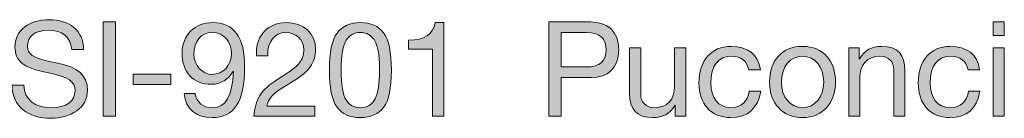
# Model space of a CAD drawing. Units: millimetres. Extents: x 2153 to 2165.2, y 1070.5 to 1078.2.
# Drawn here: x 2158.7 to 2159.3, y 1070.8 to 1070.9 of the extents above; entities that cross this region are included whole.
import ezdxf

# ---------------------------------------------------------------- set-up
doc = ezdxf.new("R2010")
doc.units = ezdxf.units.MM
doc.layers.add('Layer 1', color=7, linetype='Continuous')

# ---------------------------------------------------------------- blocks, each defined once
blk = doc.blocks.new('block 2')
at = {"layer": 'Layer 1', "true_color": 0x231f20}
h = blk.add_hatch(color=250, dxfattribs=at)
h.dxf.hatch_style = 2
edge = h.paths.add_edge_path()
edge.add_spline(control_points=[(16.2832, 1.5486), (16.2832, 1.5486), (16.2578, 1.5486), (16.2578, 1.5486), (16.2547, 1.5762), (16.2381, 1.5897), (16.2079, 1.5897), (16.1791, 1.5897), (16.1628, 1.5773), (16.1628, 1.5553), (16.1628, 1.5474), (16.1664, 1.5412), (16.1729, 1.5359), (16.1797, 1.5308), (16.1977, 1.5254), (16.2274, 1.5195), (16.2705, 1.5108), (16.2917, 1.4936), (16.2917, 1.4614), (16.2917, 1.4425), (16.2838, 1.4278), (16.2685, 1.4174), (16.2533, 1.4067), (16.2347, 1.4013), (16.213, 1.4013), (16.1647, 1.4013), (16.13, 1.4261), (16.1298, 1.4724), (16.1298, 1.4724), (16.1552, 1.4724), (16.1552, 1.4724), (16.1554, 1.4414), (16.1794, 1.4239), (16.2138, 1.4239), (16.2462, 1.4239), (16.2649, 1.4368), (16.2649, 1.4605), (16.2649, 1.4795), (16.2516, 1.4902), (16.2082, 1.4983), (16.1794, 1.504), (16.1605, 1.5108), (16.1506, 1.5192), (16.1408, 1.528), (16.136, 1.5393), (16.136, 1.5534), (16.136, 1.5906), (16.1673, 1.6123), (16.209, 1.6123), (16.2536, 1.6123), (16.2829, 1.5895), (16.2832, 1.5486)], knot_values=[0, 0, 0, 0, 1, 1, 1, 2, 2, 2, 3, 3, 3, 4, 4, 4, 5, 5, 5, 6, 6, 6, 7, 7, 7, 8, 8, 8, 9, 9, 9, 10, 10, 10, 11, 11, 11, 12, 12, 12, 13, 13, 13, 14, 14, 14, 15, 15, 15, 16, 16, 16, 17, 17, 17, 17], degree=3, periodic=0)
h = blk.add_hatch(color=250, dxfattribs=at)
h.dxf.hatch_style = 2
h.paths.add_polyline_path([(16.3521, 1.6075), (16.3521, 1.4061), (16.3253, 1.4061), (16.3253, 1.6075)])
h = blk.add_hatch(color=250, dxfattribs=at)
h.dxf.hatch_style = 2
edge = h.paths.add_edge_path()
edge.add_spline(control_points=[(16.629, 1.5105), (16.629, 1.4366), (16.6058, 1.4027), (16.5595, 1.4027), (16.5252, 1.4027), (16.5026, 1.4205), (16.4989, 1.4543), (16.4989, 1.4543), (16.5229, 1.4543), (16.5229, 1.4543), (16.5254, 1.4349), (16.5401, 1.4239), (16.5595, 1.4239), (16.5889, 1.4239), (16.603, 1.4487), (16.6047, 1.5012), (16.6047, 1.5012), (16.6041, 1.5018), (16.6041, 1.5018), (16.5948, 1.4845), (16.5776, 1.4741), (16.5576, 1.4741), (16.5184, 1.4741), (16.4947, 1.5), (16.4947, 1.541), (16.4947, 1.579), (16.5217, 1.6061), (16.5604, 1.6061), (16.6067, 1.6061), (16.629, 1.5748), (16.629, 1.5105)], knot_values=[0, 0, 0, 0, 1, 1, 1, 2, 2, 2, 3, 3, 3, 4, 4, 4, 5, 5, 5, 6, 6, 6, 7, 7, 7, 8, 8, 8, 9, 9, 9, 10, 10, 10, 10], degree=3, periodic=0)
edge = h.paths.add_edge_path()
edge.add_spline(control_points=[(16.5595, 1.4952), (16.5835, 1.4952), (16.6005, 1.515), (16.6005, 1.5393), (16.6005, 1.5646), (16.5858, 1.585), (16.559, 1.585), (16.5347, 1.585), (16.5201, 1.5663), (16.5201, 1.5375), (16.5201, 1.515), (16.5378, 1.4952), (16.5595, 1.4952)], knot_values=[0, 0, 0, 0, 1, 1, 1, 2, 2, 2, 3, 3, 3, 4, 4, 4, 4], degree=3, periodic=0)
h = blk.add_hatch(color=250, dxfattribs=at)
h.dxf.hatch_style = 2
edge = h.paths.add_edge_path()
edge.add_spline(control_points=[(16.7813, 1.5486), (16.7813, 1.5347), (16.7774, 1.5223), (16.7698, 1.5113), (16.7621, 1.5), (16.7458, 1.4874), (16.7207, 1.473), (16.6899, 1.4552), (16.6795, 1.4428), (16.6767, 1.4273), (16.6767, 1.4273), (16.7793, 1.4273), (16.7793, 1.4273), (16.7793, 1.4273), (16.7793, 1.4061), (16.7793, 1.4061), (16.7793, 1.4061), (16.6488, 1.4061), (16.6488, 1.4061), (16.6501, 1.4228), (16.6544, 1.4372), (16.6614, 1.4498), (16.6688, 1.4622), (16.6826, 1.4744), (16.7021, 1.4862), (16.7252, 1.5), (16.7401, 1.5116), (16.7463, 1.5195), (16.7528, 1.5277), (16.7559, 1.5373), (16.7559, 1.5486), (16.7559, 1.5697), (16.739, 1.585), (16.7173, 1.585), (16.6928, 1.585), (16.6784, 1.5646), (16.6784, 1.5373), (16.6784, 1.5373), (16.6784, 1.5353), (16.6784, 1.5353), (16.6784, 1.5353), (16.6544, 1.5353), (16.6544, 1.5353), (16.6544, 1.5353), (16.6541, 1.5404), (16.6541, 1.5404), (16.6541, 1.5799), (16.6795, 1.6061), (16.7187, 1.6061), (16.7557, 1.6061), (16.7813, 1.5838), (16.7813, 1.5486)], knot_values=[0, 0, 0, 0, 1, 1, 1, 2, 2, 2, 3, 3, 3, 4, 4, 4, 5, 5, 5, 6, 6, 6, 7, 7, 7, 8, 8, 8, 9, 9, 9, 10, 10, 10, 11, 11, 11, 12, 12, 12, 13, 13, 13, 14, 14, 14, 15, 15, 15, 16, 16, 16, 17, 17, 17, 17], degree=3, periodic=0)
h = blk.add_hatch(color=250, dxfattribs=at)
h.dxf.hatch_style = 2
edge = h.paths.add_edge_path()
edge.add_spline(control_points=[(16.9272, 1.5841), (16.9383, 1.5697), (16.9439, 1.5429), (16.9439, 1.5043), (16.9439, 1.4656), (16.9385, 1.4394), (16.9272, 1.4247), (16.9162, 1.4104), (16.8996, 1.4027), (16.8773, 1.4027), (16.855, 1.4027), (16.8384, 1.4101), (16.8274, 1.425), (16.8164, 1.4397), (16.8108, 1.4662), (16.8108, 1.5043), (16.8108, 1.5426), (16.8164, 1.5691), (16.8274, 1.5838), (16.8387, 1.5988), (16.855, 1.6061), (16.8773, 1.6061), (16.8996, 1.6061), (16.916, 1.5988), (16.9272, 1.5841)], knot_values=[0, 0, 0, 0, 1, 1, 1, 2, 2, 2, 3, 3, 3, 4, 4, 4, 5, 5, 5, 6, 6, 6, 7, 7, 7, 8, 8, 8, 8], degree=3, periodic=0)
edge = h.paths.add_edge_path()
edge.add_spline(control_points=[(16.8466, 1.4405), (16.8536, 1.4295), (16.8638, 1.4239), (16.8773, 1.4239), (16.892, 1.4239), (16.9027, 1.4301), (16.9092, 1.4431), (16.9157, 1.456), (16.9185, 1.4761), (16.9185, 1.5037), (16.9185, 1.5223), (16.9188, 1.5519), (16.9067, 1.5697), (16.9005, 1.5787), (16.8911, 1.585), (16.877, 1.585), (16.8644, 1.585), (16.8542, 1.5796), (16.8469, 1.5686), (16.8398, 1.5579), (16.8361, 1.5364), (16.8361, 1.5045), (16.8361, 1.473), (16.8398, 1.4518), (16.8466, 1.4405)], knot_values=[0, 0, 0, 0, 1, 1, 1, 2, 2, 2, 3, 3, 3, 4, 4, 4, 5, 5, 5, 6, 6, 6, 7, 7, 7, 8, 8, 8, 8], degree=3, periodic=0)
h = blk.add_hatch(color=250, dxfattribs=at)
h.dxf.hatch_style = 2
edge = h.paths.add_edge_path()
edge.add_spline(control_points=[(17.0563, 1.6061), (17.0563, 1.6061), (17.0563, 1.4061), (17.0563, 1.4061), (17.0563, 1.4061), (17.0323, 1.4061), (17.0323, 1.4061), (17.0323, 1.4061), (17.0323, 1.5494), (17.0323, 1.5494), (17.0323, 1.5494), (16.9804, 1.5494), (16.9804, 1.5494), (16.9804, 1.5494), (16.9804, 1.5686), (16.9804, 1.5686), (16.9804, 1.5686), (16.9812, 1.5686), (16.9812, 1.5686), (17.0148, 1.5686), (17.0331, 1.5804), (17.0379, 1.6061), (17.0379, 1.6061), (17.0563, 1.6061), (17.0563, 1.6061)], knot_values=[0, 0, 0, 0, 1, 1, 1, 2, 2, 2, 3, 3, 3, 4, 4, 4, 5, 5, 5, 6, 6, 6, 7, 7, 7, 8, 8, 8, 8], degree=3, periodic=1)
h = blk.add_hatch(color=250, dxfattribs=at)
h.dxf.hatch_style = 2
edge = h.paths.add_edge_path()
edge.add_spline(control_points=[(17.3715, 1.6075), (17.4079, 1.6075), (17.4318, 1.5875), (17.4318, 1.548), (17.4318, 1.508), (17.4073, 1.4885), (17.3732, 1.4885), (17.3732, 1.4885), (17.3086, 1.4885), (17.3086, 1.4885), (17.3086, 1.4885), (17.3086, 1.4061), (17.3086, 1.4061), (17.3086, 1.4061), (17.2818, 1.4061), (17.2818, 1.4061), (17.2818, 1.4061), (17.2818, 1.6075), (17.2818, 1.6075), (17.2818, 1.6075), (17.3715, 1.6075), (17.3715, 1.6075)], knot_values=[0, 0, 0, 0, 1, 1, 1, 2, 2, 2, 3, 3, 3, 4, 4, 4, 5, 5, 5, 6, 6, 6, 7, 7, 7, 7], degree=3, periodic=0)
edge = h.paths.add_edge_path()
edge.add_spline(control_points=[(17.3639, 1.5111), (17.3893, 1.5111), (17.4051, 1.5229), (17.4051, 1.548), (17.4051, 1.5728), (17.3904, 1.585), (17.3622, 1.585), (17.3622, 1.585), (17.3086, 1.585), (17.3086, 1.585), (17.3086, 1.585), (17.3086, 1.5111), (17.3086, 1.5111), (17.3086, 1.5111), (17.3639, 1.5111), (17.3639, 1.5111)], knot_values=[0, 0, 0, 0, 1, 1, 1, 2, 2, 2, 3, 3, 3, 4, 4, 4, 5, 5, 5, 5], degree=3, periodic=0)
h = blk.add_hatch(color=250, dxfattribs=at)
h.dxf.hatch_style = 2
h.paths.add_polyline_path([(18.2594, 1.6075), (18.2594, 1.5782), (18.2354, 1.5782), (18.2354, 1.6075)])
h.paths.add_polyline_path([(18.2594, 1.5519), (18.2594, 1.4061), (18.2354, 1.4061), (18.2354, 1.5519)])
h = blk.add_hatch(color=250, dxfattribs=at)
h.dxf.hatch_style = 2
edge = h.paths.add_edge_path()
edge.add_spline(control_points=[(17.479, 1.5519), (17.479, 1.5519), (17.479, 1.4527), (17.479, 1.4527), (17.479, 1.4357), (17.4903, 1.4239), (17.5087, 1.4239), (17.5366, 1.4239), (17.5518, 1.4422), (17.5518, 1.4687), (17.5518, 1.4687), (17.5518, 1.5519), (17.5518, 1.5519), (17.5518, 1.5519), (17.5758, 1.5519), (17.5758, 1.5519), (17.5758, 1.5519), (17.5758, 1.4061), (17.5758, 1.4061), (17.5758, 1.4061), (17.5532, 1.4061), (17.5532, 1.4061), (17.5532, 1.4061), (17.5532, 1.4292), (17.5532, 1.4292), (17.5532, 1.4292), (17.5527, 1.4292), (17.5527, 1.4292), (17.5422, 1.4106), (17.5256, 1.4027), (17.5053, 1.4027), (17.4711, 1.4027), (17.4551, 1.4205), (17.4551, 1.4546), (17.4551, 1.4546), (17.4551, 1.5519), (17.4551, 1.5519), (17.4551, 1.5519), (17.479, 1.5519), (17.479, 1.5519)], knot_values=[0, 0, 0, 0, 1, 1, 1, 2, 2, 2, 3, 3, 3, 4, 4, 4, 5, 5, 5, 6, 6, 6, 7, 7, 7, 8, 8, 8, 9, 9, 9, 10, 10, 10, 11, 11, 11, 12, 12, 12, 13, 13, 13, 13], degree=3, periodic=1)
h = blk.add_hatch(color=250, dxfattribs=at)
h.dxf.hatch_style = 2
edge = h.paths.add_edge_path()
edge.add_spline(control_points=[(17.7358, 1.5051), (17.7358, 1.5051), (17.711, 1.5051), (17.711, 1.5051), (17.707, 1.524), (17.6941, 1.5342), (17.6749, 1.5342), (17.6453, 1.5342), (17.6295, 1.5133), (17.6295, 1.4772), (17.6295, 1.4453), (17.6455, 1.4239), (17.6721, 1.4239), (17.6952, 1.4239), (17.709, 1.4372), (17.7121, 1.4594), (17.7121, 1.4594), (17.7367, 1.4594), (17.7367, 1.4594), (17.7313, 1.423), (17.7087, 1.4027), (17.6723, 1.4027), (17.6298, 1.4027), (17.6041, 1.4315), (17.6041, 1.4772), (17.6041, 1.5246), (17.63, 1.5553), (17.6729, 1.5553), (17.7082, 1.5553), (17.7319, 1.5384), (17.7358, 1.5051)], knot_values=[0, 0, 0, 0, 1, 1, 1, 2, 2, 2, 3, 3, 3, 4, 4, 4, 5, 5, 5, 6, 6, 6, 7, 7, 7, 8, 8, 8, 9, 9, 9, 10, 10, 10, 10], degree=3, periodic=0)
h = blk.add_hatch(color=250, dxfattribs=at)
h.dxf.hatch_style = 2
edge = h.paths.add_edge_path()
edge.add_spline(control_points=[(17.8972, 1.4789), (17.8972, 1.4337), (17.8693, 1.4027), (17.8264, 1.4027), (17.7841, 1.4027), (17.7556, 1.4323), (17.7556, 1.4789), (17.7556, 1.5254), (17.7827, 1.5553), (17.8264, 1.5553), (17.8713, 1.5553), (17.8972, 1.5235), (17.8972, 1.4789)], knot_values=[0, 0, 0, 0, 1, 1, 1, 2, 2, 2, 3, 3, 3, 4, 4, 4, 4], degree=3, periodic=0)
edge = h.paths.add_edge_path()
edge.add_spline(control_points=[(17.8264, 1.4239), (17.8527, 1.4239), (17.8718, 1.4459), (17.8718, 1.4789), (17.8718, 1.5119), (17.8527, 1.5342), (17.8262, 1.5342), (17.8008, 1.5342), (17.781, 1.5127), (17.781, 1.4789), (17.781, 1.4459), (17.7999, 1.4239), (17.8264, 1.4239)], knot_values=[0, 0, 0, 0, 1, 1, 1, 2, 2, 2, 3, 3, 3, 4, 4, 4, 4], degree=3, periodic=0)
h = blk.add_hatch(color=250, dxfattribs=at)
h.dxf.hatch_style = 2
edge = h.paths.add_edge_path()
edge.add_spline(control_points=[(18.0462, 1.5032), (18.0462, 1.5032), (18.0462, 1.4061), (18.0462, 1.4061), (18.0462, 1.4061), (18.0223, 1.4061), (18.0223, 1.4061), (18.0223, 1.4061), (18.0223, 1.5057), (18.0223, 1.5057), (18.0223, 1.5218), (18.0118, 1.5342), (17.9924, 1.5342), (17.965, 1.5342), (17.9495, 1.5158), (17.9495, 1.4893), (17.9495, 1.4893), (17.9495, 1.4061), (17.9495, 1.4061), (17.9495, 1.4061), (17.9255, 1.4061), (17.9255, 1.4061), (17.9255, 1.4061), (17.9255, 1.5519), (17.9255, 1.5519), (17.9255, 1.5519), (17.9481, 1.5519), (17.9481, 1.5519), (17.9481, 1.5519), (17.9481, 1.5288), (17.9481, 1.5288), (17.9481, 1.5288), (17.9486, 1.5288), (17.9486, 1.5288), (17.9594, 1.5472), (17.9746, 1.5553), (17.996, 1.5553), (18.0313, 1.5553), (18.0462, 1.5367), (18.0462, 1.5032)], knot_values=[0, 0, 0, 0, 1, 1, 1, 2, 2, 2, 3, 3, 3, 4, 4, 4, 5, 5, 5, 6, 6, 6, 7, 7, 7, 8, 8, 8, 9, 9, 9, 10, 10, 10, 11, 11, 11, 12, 12, 12, 13, 13, 13, 13], degree=3, periodic=0)
h = blk.add_hatch(color=250, dxfattribs=at)
h.dxf.hatch_style = 2
edge = h.paths.add_edge_path()
edge.add_spline(control_points=[(18.2063, 1.5051), (18.2063, 1.5051), (18.1815, 1.5051), (18.1815, 1.5051), (18.1775, 1.524), (18.1645, 1.5342), (18.1454, 1.5342), (18.1157, 1.5342), (18.0999, 1.5133), (18.0999, 1.4772), (18.0999, 1.4453), (18.116, 1.4239), (18.1425, 1.4239), (18.1656, 1.4239), (18.1795, 1.4372), (18.1826, 1.4594), (18.1826, 1.4594), (18.2071, 1.4594), (18.2071, 1.4594), (18.2017, 1.423), (18.1792, 1.4027), (18.1428, 1.4027), (18.1002, 1.4027), (18.0746, 1.4315), (18.0746, 1.4772), (18.0746, 1.5246), (18.1005, 1.5553), (18.1434, 1.5553), (18.1786, 1.5553), (18.2023, 1.5384), (18.2063, 1.5051)], knot_values=[0, 0, 0, 0, 1, 1, 1, 2, 2, 2, 3, 3, 3, 4, 4, 4, 5, 5, 5, 6, 6, 6, 7, 7, 7, 8, 8, 8, 9, 9, 9, 10, 10, 10, 10], degree=3, periodic=0)
h = blk.add_hatch(color=250, dxfattribs=at)
h.dxf.hatch_style = 2
h.paths.add_polyline_path([(16.4709, 1.4958), (16.4709, 1.4733), (16.3894, 1.4733), (16.3894, 1.4958)])
at = {"layer": 'Layer 1', "lineweight": 0}
for points in [[(16.3521, 1.6075), (16.3521, 1.4061), (16.3253, 1.4061), (16.3253, 1.6075), (16.3521, 1.6075)], [(18.2594, 1.6075), (18.2594, 1.5782), (18.2354, 1.5782), (18.2354, 1.6075), (18.2594, 1.6075)], [(18.2594, 1.5519), (18.2594, 1.4061), (18.2354, 1.4061), (18.2354, 1.5519), (18.2594, 1.5519)], [(16.4709, 1.4958), (16.4709, 1.4733), (16.3894, 1.4733), (16.3894, 1.4958), (16.4709, 1.4958)]]:
    blk.add_lwpolyline(points, dxfattribs=at)
for points, knots in [([(16.2832, 1.5486), (16.2832, 1.5486), (16.2578, 1.5486), (16.2578, 1.5486), (16.2547, 1.5762), (16.2381, 1.5897), (16.2079, 1.5897), (16.1791, 1.5897), (16.1628, 1.5773), (16.1628, 1.5553), (16.1628, 1.5474), (16.1664, 1.5412), (16.1729, 1.5359), (16.1797, 1.5308), (16.1977, 1.5254), (16.2274, 1.5195), (16.2705, 1.5108), (16.2917, 1.4936), (16.2917, 1.4614), (16.2917, 1.4425), (16.2838, 1.4278), (16.2685, 1.4174), (16.2533, 1.4067), (16.2347, 1.4013), (16.213, 1.4013), (16.1647, 1.4013), (16.13, 1.4261), (16.1298, 1.4724), (16.1298, 1.4724), (16.1552, 1.4724), (16.1552, 1.4724), (16.1554, 1.4414), (16.1794, 1.4239), (16.2138, 1.4239), (16.2462, 1.4239), (16.2649, 1.4368), (16.2649, 1.4605), (16.2649, 1.4795), (16.2516, 1.4902), (16.2082, 1.4983), (16.1794, 1.504), (16.1605, 1.5108), (16.1506, 1.5192), (16.1408, 1.528), (16.136, 1.5393), (16.136, 1.5534), (16.136, 1.5906), (16.1673, 1.6123), (16.209, 1.6123), (16.2536, 1.6123), (16.2829, 1.5895), (16.2832, 1.5486)], [0, 0, 0, 0, 1, 1, 1, 2, 2, 2, 3, 3, 3, 4, 4, 4, 5, 5, 5, 6, 6, 6, 7, 7, 7, 8, 8, 8, 9, 9, 9, 10, 10, 10, 11, 11, 11, 12, 12, 12, 13, 13, 13, 14, 14, 14, 15, 15, 15, 16, 16, 16, 17, 17, 17, 17]), ([(16.629, 1.5105), (16.629, 1.4366), (16.6058, 1.4027), (16.5595, 1.4027), (16.5252, 1.4027), (16.5026, 1.4205), (16.4989, 1.4543), (16.4989, 1.4543), (16.5229, 1.4543), (16.5229, 1.4543), (16.5254, 1.4349), (16.5401, 1.4239), (16.5595, 1.4239), (16.5889, 1.4239), (16.603, 1.4487), (16.6047, 1.5012), (16.6047, 1.5012), (16.6041, 1.5018), (16.6041, 1.5018), (16.5948, 1.4845), (16.5776, 1.4741), (16.5576, 1.4741), (16.5184, 1.4741), (16.4947, 1.5), (16.4947, 1.541), (16.4947, 1.579), (16.5217, 1.6061), (16.5604, 1.6061), (16.6067, 1.6061), (16.629, 1.5748), (16.629, 1.5105)], [0, 0, 0, 0, 1, 1, 1, 2, 2, 2, 3, 3, 3, 4, 4, 4, 5, 5, 5, 6, 6, 6, 7, 7, 7, 8, 8, 8, 9, 9, 9, 10, 10, 10, 10]), ([(16.7813, 1.5486), (16.7813, 1.5347), (16.7774, 1.5223), (16.7698, 1.5113), (16.7621, 1.5), (16.7458, 1.4874), (16.7207, 1.473), (16.6899, 1.4552), (16.6795, 1.4428), (16.6767, 1.4273), (16.6767, 1.4273), (16.7793, 1.4273), (16.7793, 1.4273), (16.7793, 1.4273), (16.7793, 1.4061), (16.7793, 1.4061), (16.7793, 1.4061), (16.6488, 1.4061), (16.6488, 1.4061), (16.6501, 1.4228), (16.6544, 1.4372), (16.6614, 1.4498), (16.6688, 1.4622), (16.6826, 1.4744), (16.7021, 1.4862), (16.7252, 1.5), (16.7401, 1.5116), (16.7463, 1.5195), (16.7528, 1.5277), (16.7559, 1.5373), (16.7559, 1.5486), (16.7559, 1.5697), (16.739, 1.585), (16.7173, 1.585), (16.6928, 1.585), (16.6784, 1.5646), (16.6784, 1.5373), (16.6784, 1.5373), (16.6784, 1.5353), (16.6784, 1.5353), (16.6784, 1.5353), (16.6544, 1.5353), (16.6544, 1.5353), (16.6544, 1.5353), (16.6541, 1.5404), (16.6541, 1.5404), (16.6541, 1.5799), (16.6795, 1.6061), (16.7187, 1.6061), (16.7557, 1.6061), (16.7813, 1.5838), (16.7813, 1.5486)], [0, 0, 0, 0, 1, 1, 1, 2, 2, 2, 3, 3, 3, 4, 4, 4, 5, 5, 5, 6, 6, 6, 7, 7, 7, 8, 8, 8, 9, 9, 9, 10, 10, 10, 11, 11, 11, 12, 12, 12, 13, 13, 13, 14, 14, 14, 15, 15, 15, 16, 16, 16, 17, 17, 17, 17]), ([(16.9272, 1.5841), (16.9383, 1.5697), (16.9439, 1.5429), (16.9439, 1.5043), (16.9439, 1.4656), (16.9385, 1.4394), (16.9272, 1.4247), (16.9162, 1.4104), (16.8996, 1.4027), (16.8773, 1.4027), (16.855, 1.4027), (16.8384, 1.4101), (16.8274, 1.425), (16.8164, 1.4397), (16.8108, 1.4662), (16.8108, 1.5043), (16.8108, 1.5426), (16.8164, 1.5691), (16.8274, 1.5838), (16.8387, 1.5988), (16.855, 1.6061), (16.8773, 1.6061), (16.8996, 1.6061), (16.916, 1.5988), (16.9272, 1.5841)], [0, 0, 0, 0, 1, 1, 1, 2, 2, 2, 3, 3, 3, 4, 4, 4, 5, 5, 5, 6, 6, 6, 7, 7, 7, 8, 8, 8, 8]), ([(17.0563, 1.6061), (17.0563, 1.6061), (17.0563, 1.4061), (17.0563, 1.4061), (17.0563, 1.4061), (17.0323, 1.4061), (17.0323, 1.4061), (17.0323, 1.4061), (17.0323, 1.5494), (17.0323, 1.5494), (17.0323, 1.5494), (16.9804, 1.5494), (16.9804, 1.5494), (16.9804, 1.5494), (16.9804, 1.5686), (16.9804, 1.5686), (16.9804, 1.5686), (16.9812, 1.5686), (16.9812, 1.5686), (17.0148, 1.5686), (17.0331, 1.5804), (17.0379, 1.6061), (17.0379, 1.6061), (17.0563, 1.6061), (17.0563, 1.6061)], [0, 0, 0, 0, 1, 1, 1, 2, 2, 2, 3, 3, 3, 4, 4, 4, 5, 5, 5, 6, 6, 6, 7, 7, 7, 8, 8, 8, 8]), ([(17.3715, 1.6075), (17.4079, 1.6075), (17.4318, 1.5875), (17.4318, 1.548), (17.4318, 1.508), (17.4073, 1.4885), (17.3732, 1.4885), (17.3732, 1.4885), (17.3086, 1.4885), (17.3086, 1.4885), (17.3086, 1.4885), (17.3086, 1.4061), (17.3086, 1.4061), (17.3086, 1.4061), (17.2818, 1.4061), (17.2818, 1.4061), (17.2818, 1.4061), (17.2818, 1.6075), (17.2818, 1.6075), (17.2818, 1.6075), (17.3715, 1.6075), (17.3715, 1.6075)], [0, 0, 0, 0, 1, 1, 1, 2, 2, 2, 3, 3, 3, 4, 4, 4, 5, 5, 5, 6, 6, 6, 7, 7, 7, 7]), ([(16.5595, 1.4952), (16.5835, 1.4952), (16.6005, 1.515), (16.6005, 1.5393), (16.6005, 1.5646), (16.5858, 1.585), (16.559, 1.585), (16.5347, 1.585), (16.5201, 1.5663), (16.5201, 1.5375), (16.5201, 1.515), (16.5378, 1.4952), (16.5595, 1.4952)], [0, 0, 0, 0, 1, 1, 1, 2, 2, 2, 3, 3, 3, 4, 4, 4, 4]), ([(16.8466, 1.4405), (16.8536, 1.4295), (16.8638, 1.4239), (16.8773, 1.4239), (16.892, 1.4239), (16.9027, 1.4301), (16.9092, 1.4431), (16.9157, 1.456), (16.9185, 1.4761), (16.9185, 1.5037), (16.9185, 1.5223), (16.9188, 1.5519), (16.9067, 1.5697), (16.9005, 1.5787), (16.8911, 1.585), (16.877, 1.585), (16.8644, 1.585), (16.8542, 1.5796), (16.8469, 1.5686), (16.8398, 1.5579), (16.8361, 1.5364), (16.8361, 1.5045), (16.8361, 1.473), (16.8398, 1.4518), (16.8466, 1.4405)], [0, 0, 0, 0, 1, 1, 1, 2, 2, 2, 3, 3, 3, 4, 4, 4, 5, 5, 5, 6, 6, 6, 7, 7, 7, 8, 8, 8, 8]), ([(17.3639, 1.5111), (17.3893, 1.5111), (17.4051, 1.5229), (17.4051, 1.548), (17.4051, 1.5728), (17.3904, 1.585), (17.3622, 1.585), (17.3622, 1.585), (17.3086, 1.585), (17.3086, 1.585), (17.3086, 1.585), (17.3086, 1.5111), (17.3086, 1.5111), (17.3086, 1.5111), (17.3639, 1.5111), (17.3639, 1.5111)], [0, 0, 0, 0, 1, 1, 1, 2, 2, 2, 3, 3, 3, 4, 4, 4, 5, 5, 5, 5]), ([(17.479, 1.5519), (17.479, 1.5519), (17.479, 1.4527), (17.479, 1.4527), (17.479, 1.4357), (17.4903, 1.4239), (17.5087, 1.4239), (17.5366, 1.4239), (17.5518, 1.4422), (17.5518, 1.4687), (17.5518, 1.4687), (17.5518, 1.5519), (17.5518, 1.5519), (17.5518, 1.5519), (17.5758, 1.5519), (17.5758, 1.5519), (17.5758, 1.5519), (17.5758, 1.4061), (17.5758, 1.4061), (17.5758, 1.4061), (17.5532, 1.4061), (17.5532, 1.4061), (17.5532, 1.4061), (17.5532, 1.4292), (17.5532, 1.4292), (17.5532, 1.4292), (17.5527, 1.4292), (17.5527, 1.4292), (17.5422, 1.4106), (17.5256, 1.4027), (17.5053, 1.4027), (17.4711, 1.4027), (17.4551, 1.4205), (17.4551, 1.4546), (17.4551, 1.4546), (17.4551, 1.5519), (17.4551, 1.5519), (17.4551, 1.5519), (17.479, 1.5519), (17.479, 1.5519)], [0, 0, 0, 0, 1, 1, 1, 2, 2, 2, 3, 3, 3, 4, 4, 4, 5, 5, 5, 6, 6, 6, 7, 7, 7, 8, 8, 8, 9, 9, 9, 10, 10, 10, 11, 11, 11, 12, 12, 12, 13, 13, 13, 13]), ([(17.7358, 1.5051), (17.7358, 1.5051), (17.711, 1.5051), (17.711, 1.5051), (17.707, 1.524), (17.6941, 1.5342), (17.6749, 1.5342), (17.6453, 1.5342), (17.6295, 1.5133), (17.6295, 1.4772), (17.6295, 1.4453), (17.6455, 1.4239), (17.6721, 1.4239), (17.6952, 1.4239), (17.709, 1.4372), (17.7121, 1.4594), (17.7121, 1.4594), (17.7367, 1.4594), (17.7367, 1.4594), (17.7313, 1.423), (17.7087, 1.4027), (17.6723, 1.4027), (17.6298, 1.4027), (17.6041, 1.4315), (17.6041, 1.4772), (17.6041, 1.5246), (17.63, 1.5553), (17.6729, 1.5553), (17.7082, 1.5553), (17.7319, 1.5384), (17.7358, 1.5051)], [0, 0, 0, 0, 1, 1, 1, 2, 2, 2, 3, 3, 3, 4, 4, 4, 5, 5, 5, 6, 6, 6, 7, 7, 7, 8, 8, 8, 9, 9, 9, 10, 10, 10, 10]), ([(17.8972, 1.4789), (17.8972, 1.4337), (17.8693, 1.4027), (17.8264, 1.4027), (17.7841, 1.4027), (17.7556, 1.4323), (17.7556, 1.4789), (17.7556, 1.5254), (17.7827, 1.5553), (17.8264, 1.5553), (17.8713, 1.5553), (17.8972, 1.5235), (17.8972, 1.4789)], [0, 0, 0, 0, 1, 1, 1, 2, 2, 2, 3, 3, 3, 4, 4, 4, 4]), ([(18.0462, 1.5032), (18.0462, 1.5032), (18.0462, 1.4061), (18.0462, 1.4061), (18.0462, 1.4061), (18.0223, 1.4061), (18.0223, 1.4061), (18.0223, 1.4061), (18.0223, 1.5057), (18.0223, 1.5057), (18.0223, 1.5218), (18.0118, 1.5342), (17.9924, 1.5342), (17.965, 1.5342), (17.9495, 1.5158), (17.9495, 1.4893), (17.9495, 1.4893), (17.9495, 1.4061), (17.9495, 1.4061), (17.9495, 1.4061), (17.9255, 1.4061), (17.9255, 1.4061), (17.9255, 1.4061), (17.9255, 1.5519), (17.9255, 1.5519), (17.9255, 1.5519), (17.9481, 1.5519), (17.9481, 1.5519), (17.9481, 1.5519), (17.9481, 1.5288), (17.9481, 1.5288), (17.9481, 1.5288), (17.9486, 1.5288), (17.9486, 1.5288), (17.9594, 1.5472), (17.9746, 1.5553), (17.996, 1.5553), (18.0313, 1.5553), (18.0462, 1.5367), (18.0462, 1.5032)], [0, 0, 0, 0, 1, 1, 1, 2, 2, 2, 3, 3, 3, 4, 4, 4, 5, 5, 5, 6, 6, 6, 7, 7, 7, 8, 8, 8, 9, 9, 9, 10, 10, 10, 11, 11, 11, 12, 12, 12, 13, 13, 13, 13]), ([(18.2063, 1.5051), (18.2063, 1.5051), (18.1815, 1.5051), (18.1815, 1.5051), (18.1775, 1.524), (18.1645, 1.5342), (18.1454, 1.5342), (18.1157, 1.5342), (18.0999, 1.5133), (18.0999, 1.4772), (18.0999, 1.4453), (18.116, 1.4239), (18.1425, 1.4239), (18.1656, 1.4239), (18.1795, 1.4372), (18.1826, 1.4594), (18.1826, 1.4594), (18.2071, 1.4594), (18.2071, 1.4594), (18.2017, 1.423), (18.1792, 1.4027), (18.1428, 1.4027), (18.1002, 1.4027), (18.0746, 1.4315), (18.0746, 1.4772), (18.0746, 1.5246), (18.1005, 1.5553), (18.1434, 1.5553), (18.1786, 1.5553), (18.2023, 1.5384), (18.2063, 1.5051)], [0, 0, 0, 0, 1, 1, 1, 2, 2, 2, 3, 3, 3, 4, 4, 4, 5, 5, 5, 6, 6, 6, 7, 7, 7, 8, 8, 8, 9, 9, 9, 10, 10, 10, 10]), ([(17.8264, 1.4239), (17.8527, 1.4239), (17.8718, 1.4459), (17.8718, 1.4789), (17.8718, 1.5119), (17.8527, 1.5342), (17.8262, 1.5342), (17.8008, 1.5342), (17.781, 1.5127), (17.781, 1.4789), (17.781, 1.4459), (17.7999, 1.4239), (17.8264, 1.4239)], [0, 0, 0, 0, 1, 1, 1, 2, 2, 2, 3, 3, 3, 4, 4, 4, 4])]:
    blk.add_open_spline(points, degree=3, knots=knots, dxfattribs=at)

msp = doc.modelspace()

# ---------------------------------------------------------------- block references
at = {"layer": 'Layer 1', "xscale": 0.2562189544890422, "yscale": 0.2562189544890422, "zscale": 0.2562189544890422}
msp.add_blockref('block 2', (2154.5994, 1070.45869), dxfattribs=at)

doc.saveas('drawing.dxf')
